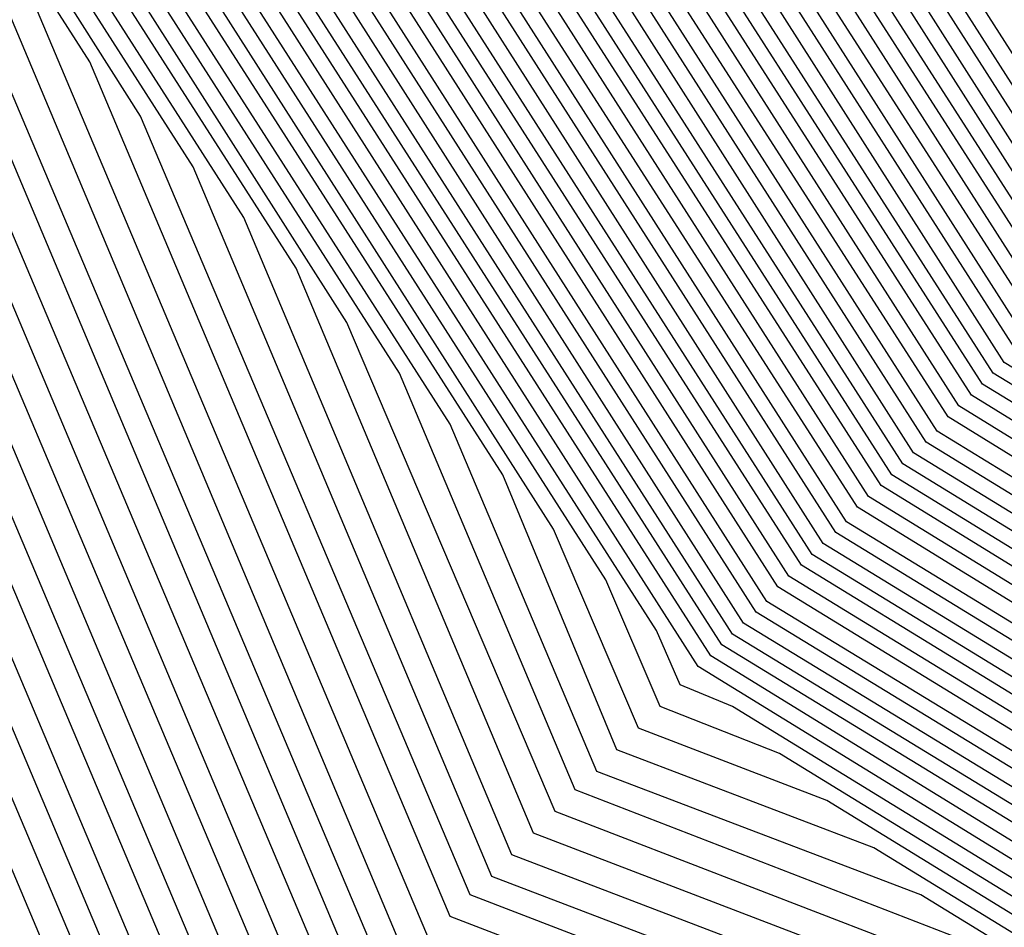
# Model space of a CAD drawing. Units: inches. Extents: x 986963 to 989603, y 7216058 to 7218698.
# Drawn here: x 988639 to 988645, y 7217296 to 7217300 of the extents above; entities that cross this region are included whole.
import ezdxf

# ---------------------------------------------------------------- set-up
doc = ezdxf.new("R2010")
doc.units = ezdxf.units.IN
doc.header["$MEASUREMENT"] = 0
doc.layers.add('Contour_98697216', color=7, linetype='Continuous', true_color=0xda5f38)

msp = doc.modelspace()

# ---------------------------------------------------------------- linework, layer by layer
at = {"layer": 'Contour_98697216'}
for points in [[(988658.0499, 7217286.0411, 3068), (988653.548, 7217287.4083, 3068), (988648.1183, 7217291.8615, 3068), (988648.0499, 7217291.9005, 3068), (988648.0109, 7217291.9201, 3068), (988640.8136, 7217294.674, 3068), (988638.0499, 7217301.2365, 3068), (988637.7374, 7217301.6076, 3068), (988637.6105, 7217301.9201, 3068), (988637.4445, 7217302.5255, 3068), (988634.8859, 7217308.756, 3068), (988634.2804, 7217311.9201, 3068), (988634.7882, 7217315.1818, 3068), (988636.4288, 7217320.299, 3068), (988636.7609, 7217321.9201, 3068), (988637.1027, 7217322.8771, 3068), (988638.0499, 7217324.1466, 3068), (988640.2472, 7217329.713, 3068), (988642.8546, 7217331.9201, 3068), (988645.3839, 7217334.5958, 3068), (988648.0499, 7217335.7872, 3068), (988652.9034, 7217336.7638, 3068), (988653.1183, 7217336.8419, 3068), (988658.0499, 7217337.506, 3068)], [(988658.0499, 7217286.6271, 3062), (988653.9972, 7217287.8576, 3062), (988649.0363, 7217291.9201, 3062), (988648.3429, 7217292.213, 3062), (988648.0499, 7217292.506, 3062), (988646.546, 7217293.424, 3062), (988641.4874, 7217295.3576, 3062), (988639.2218, 7217300.7482, 3062), (988638.4699, 7217301.9201, 3062), (988638.3624, 7217302.2326, 3062), (988638.0499, 7217303.9318, 3062), (988635.7257, 7217309.5958, 3062), (988635.2863, 7217311.9201, 3062), (988635.6476, 7217314.3224, 3062), (988638.0499, 7217321.7833, 3062), (988638.0695, 7217321.9005, 3062), (988638.1085, 7217321.9786, 3062), (988640.9015, 7217329.0685, 3062), (988644.2804, 7217331.9201, 3062), (988646.1163, 7217333.8536, 3062), (988648.0499, 7217334.713, 3062), (988651.5656, 7217335.4357, 3062), (988653.7335, 7217336.2365, 3062), (988658.0499, 7217336.8224, 3062)], [(988658.0499, 7217287.9943, 3048), (988655.0421, 7217288.9122, 3048), (988651.3702, 7217291.9201, 3048), (988649.0363, 7217292.9161, 3048), (988648.0499, 7217293.8732, 3048), (988643.0597, 7217296.9396, 3048), (988639.8761, 7217301.9201, 3048), (988639.4074, 7217303.2872, 3048), (988638.0499, 7217310.6701, 3048), (988637.6886, 7217311.549, 3048), (988637.6202, 7217311.9201, 3048), (988637.6788, 7217312.2911, 3048), (988638.0499, 7217313.463, 3048), (988639.1925, 7217320.7872, 3048), (988639.632, 7217321.9201, 3048), (988641.6144, 7217325.4943, 3048), (988642.4249, 7217327.5451, 3048), (988647.6202, 7217331.9201, 3048), (988647.8253, 7217332.1349, 3048), (988648.0499, 7217332.2326, 3048), (988648.4503, 7217332.3302, 3048), (988655.1788, 7217334.7911, 3048), (988658.0499, 7217335.1818, 3048)], [(988658.0499, 7217288.0919, 3047), (988655.1202, 7217288.9904, 3047), (988651.5363, 7217291.9201, 3047), (988649.0851, 7217292.9552, 3047), (988648.0499, 7217293.9708, 3047), (988643.1281, 7217296.9982, 3047), (988639.9738, 7217301.9201, 3047), (988639.4855, 7217303.3458, 3047), (988638.0499, 7217311.1583, 3047), (988637.8253, 7217311.7052, 3047), (988637.7863, 7217311.9201, 3047), (988637.8156, 7217312.1544, 3047), (988638.0499, 7217312.8771, 3047), (988639.2706, 7217320.7091, 3047), (988639.7492, 7217321.9201, 3047), (988641.8683, 7217325.7286, 3047), (988642.5324, 7217327.4279, 3047), (988647.8546, 7217331.9201, 3047), (988647.9523, 7217332.0177, 3047), (988648.0499, 7217332.0568, 3047), (988648.2355, 7217332.0958, 3047), (988655.2863, 7217334.6935, 3047)], [(988658.0499, 7217288.1896, 3046), (988655.1984, 7217289.0685, 3046), (988651.7023, 7217291.9201, 3046), (988649.1339, 7217293.0138, 3046), (988648.0499, 7217294.088, 3046), (988643.1867, 7217297.0568, 3046), (988640.0714, 7217301.9201, 3046), (988639.5636, 7217303.424, 3046), (988638.0499, 7217311.6271, 3046), (988637.962, 7217311.8419, 3046), (988637.9523, 7217311.9201, 3046), (988637.962, 7217311.9982, 3046), (988638.0499, 7217312.2716, 3046), (988639.3488, 7217320.6115, 3046), (988639.8566, 7217321.9201, 3046), (988642.1124, 7217325.9826, 3046), (988642.6398, 7217327.3302, 3046), (988647.8156, 7217331.6857, 3046), (988648.0499, 7217331.9005, 3046), (988648.1183, 7217331.9201, 3046), (988655.3839, 7217334.5763, 3046)], [(988658.0499, 7217288.2872, 3045), (988655.2667, 7217289.1466, 3045), (988651.8683, 7217291.9201, 3045), (988649.1827, 7217293.0529, 3045), (988648.0499, 7217294.1857, 3045), (988643.2452, 7217297.1154, 3045), (988640.1691, 7217301.9201, 3045), (988639.632, 7217303.5021, 3045), (988638.089, 7217311.881, 3045), (988638.0792, 7217311.9201, 3045), (988638.089, 7217311.9591, 3045), (988639.4269, 7217320.5333, 3045), (988639.9738, 7217321.9201, 3045), (988642.3663, 7217326.2365, 3045), (988642.757, 7217327.213, 3045), (988646.5363, 7217330.3966, 3045), (988648.0499, 7217331.7638, 3045), (988648.1378, 7217331.8419, 3045), (988648.5089, 7217331.9201, 3045), (988655.4913, 7217334.4786, 3045)], [(988655.3449, 7217289.2247, 3044), (988652.0343, 7217291.9201, 3044), (988649.2316, 7217293.1115, 3044), (988648.0499, 7217294.2833, 3044), (988643.3038, 7217297.174, 3044), (988640.2765, 7217301.9201, 3044), (988639.7101, 7217303.5802, 3044), (988638.2062, 7217311.7638, 3044), (988638.1574, 7217311.9201, 3044), (988638.2062, 7217312.0763, 3044), (988639.5148, 7217320.4552, 3044), (988640.0812, 7217321.9201, 3044), (988642.6202, 7217326.4904, 3044), (988642.8644, 7217327.1154, 3044), (988645.257, 7217329.1271, 3044), (988648.0499, 7217331.6271, 3044), (988648.2062, 7217331.7638, 3044), (988648.8898, 7217331.9201, 3044), (988655.589, 7217334.381, 3044)], [(988655.423, 7217289.2833, 3043), (988652.2003, 7217291.9201, 3043), (988649.2804, 7217293.1505, 3043), (988648.0499, 7217294.381, 3043), (988643.3722, 7217297.2326, 3043), (988640.3742, 7217301.9201, 3043), (988639.7784, 7217303.6583, 3043), (988638.3136, 7217311.6661, 3043), (988638.2355, 7217311.9201, 3043), (988638.3136, 7217312.174, 3043), (988639.5929, 7217320.3771, 3043), (988640.1984, 7217321.9201, 3043), (988642.8644, 7217326.7443, 3043), (988642.9718, 7217326.9982, 3043), (988643.9777, 7217327.838, 3043), (988648.0499, 7217331.4904, 3043), (988648.2745, 7217331.6857, 3043), (988649.2706, 7217331.9201, 3043), (988655.6964, 7217334.2833, 3043)], [(988655.4913, 7217289.3615, 3042), (988652.3663, 7217291.9201, 3042), (988649.339, 7217293.2091, 3042), (988648.0499, 7217294.4786, 3042), (988643.4308, 7217297.2911, 3042), (988640.4718, 7217301.9201, 3042), (988639.8566, 7217303.7365, 3042), (988638.421, 7217311.549, 3042), (988638.3234, 7217311.9201, 3042), (988638.421, 7217312.2911, 3042), (988639.671, 7217320.299, 3042), (988640.3058, 7217321.9201, 3042), (988643.0695, 7217326.9005, 3042), (988648.0499, 7217331.3536, 3042), (988648.3527, 7217331.6271, 3042), (988649.6613, 7217331.9201, 3042), (988655.7941, 7217334.1661, 3042)], [(988655.5695, 7217289.4396, 3041), (988652.5421, 7217291.9201, 3041), (988649.3878, 7217293.2482, 3041), (988648.0499, 7217294.5763, 3041), (988643.4894, 7217297.3693, 3041), (988640.5792, 7217301.9201, 3041), (988639.9347, 7217303.7951, 3041), (988638.5284, 7217311.4513, 3041), (988638.4015, 7217311.9201, 3041), (988638.5284, 7217312.4083, 3041), (988639.7492, 7217320.2208, 3041), (988640.4132, 7217321.9201, 3041), (988643.1378, 7217326.8224, 3041), (988648.0499, 7217331.2169, 3041), (988648.421, 7217331.549, 3041), (988650.0421, 7217331.9201, 3041), (988655.9015, 7217334.0685, 3041)], [(988655.6476, 7217289.5177, 3040), (988652.7081, 7217291.9201, 3040), (988649.4367, 7217293.3068, 3040), (988648.0499, 7217294.674, 3040), (988643.548, 7217297.4279, 3040), (988640.6769, 7217301.9201, 3040), (988640.0031, 7217303.8732, 3040), (988638.6359, 7217311.3341, 3040), (988638.4796, 7217311.9201, 3040), (988638.6456, 7217312.506, 3040), (988639.8273, 7217320.1427, 3040), (988640.5304, 7217321.9201, 3040), (988643.2159, 7217326.7638, 3040), (988648.0499, 7217331.0802, 3040), (988648.4992, 7217331.4708, 3040), (988650.423, 7217331.9201, 3040), (988656.0089, 7217333.9708, 3040)], [(988655.7159, 7217289.5958, 3039), (988652.8742, 7217291.9201, 3039), (988649.4855, 7217293.3458, 3039), (988648.0499, 7217294.7716, 3039), (988643.6163, 7217297.4865, 3039), (988640.7745, 7217301.9201, 3039), (988640.0812, 7217303.9513, 3039), (988638.7433, 7217311.2169, 3039), (988638.5577, 7217311.9201, 3039), (988638.7531, 7217312.6232, 3039), (988639.9152, 7217320.0646, 3039), (988640.6378, 7217321.9201, 3039), (988643.2843, 7217326.6857, 3039), (988648.0499, 7217330.9435, 3039), (988648.5675, 7217331.4122, 3039), (988650.8136, 7217331.9201, 3039), (988656.1066, 7217333.8536, 3039)], [(988655.7941, 7217289.674, 3038), (988653.0402, 7217291.9201, 3038), (988649.5343, 7217293.4044, 3038), (988648.0499, 7217294.8693, 3038), (988643.6749, 7217297.5451, 3038), (988640.8722, 7217301.9201, 3038), (988640.1593, 7217304.0294, 3038), (988638.8507, 7217311.1193, 3038), (988638.6359, 7217311.9201, 3038), (988638.8605, 7217312.7404, 3038), (988639.9933, 7217319.9865, 3038), (988640.755, 7217321.9201, 3038), (988643.3527, 7217326.6076, 3038), (988648.0499, 7217330.8068, 3038), (988648.6359, 7217331.3341, 3038), (988651.1945, 7217331.9201, 3038), (988656.214, 7217333.756, 3038)], [(988655.8722, 7217289.7326, 3037), (988653.2062, 7217291.9201, 3037), (988649.5831, 7217293.4435, 3037), (988648.0499, 7217294.9669, 3037), (988643.7335, 7217297.6036, 3037), (988640.9796, 7217301.9201, 3037), (988640.2277, 7217304.1076, 3037), (988638.9581, 7217311.0021, 3037), (988638.714, 7217311.9201, 3037), (988638.9679, 7217312.838, 3037), (988640.0714, 7217319.8888, 3037), (988640.8624, 7217321.9201, 3037), (988643.4308, 7217326.549, 3037), (988648.0499, 7217330.6701, 3037), (988648.714, 7217331.256, 3037), (988651.5753, 7217331.9201, 3037), (988656.3117, 7217333.6583, 3037)], [(988655.9503, 7217289.8107, 3036), (988653.3722, 7217291.9201, 3036), (988649.632, 7217293.5021, 3036), (988648.0499, 7217295.0646, 3036), (988643.8019, 7217297.6622, 3036), (988641.0773, 7217301.9201, 3036), (988640.3058, 7217304.1857, 3036), (988639.0656, 7217310.9044, 3036), (988638.7921, 7217311.9201, 3036), (988639.0851, 7217312.9552, 3036), (988640.1495, 7217319.8107, 3036), (988640.9699, 7217321.9201, 3036), (988643.4992, 7217326.4708, 3036), (988648.0499, 7217330.5333, 3036), (988648.7824, 7217331.1779, 3036), (988651.9659, 7217331.9201, 3036), (988656.4191, 7217333.5607, 3036)], [(988656.0187, 7217289.8888, 3035), (988653.5382, 7217291.9201, 3035), (988649.6808, 7217293.5607, 3035), (988648.0499, 7217295.1622, 3035), (988643.8605, 7217297.7208, 3035), (988641.1749, 7217301.9201, 3035), (988640.3839, 7217304.2443, 3035), (988639.173, 7217310.7872, 3035), (988638.8702, 7217311.9201, 3035), (988639.1925, 7217313.0529, 3035), (988640.2277, 7217319.7326, 3035), (988641.087, 7217321.9201, 3035), (988643.5675, 7217326.3927, 3035), (988648.0499, 7217330.3966, 3035), (988648.8507, 7217331.1193, 3035), (988652.3468, 7217331.9201, 3035), (988656.5167, 7217333.4435, 3035)], [(988656.0968, 7217289.9669, 3034), (988653.7042, 7217291.9201, 3034), (988649.7296, 7217293.5997, 3034), (988648.0499, 7217295.2599, 3034), (988643.9191, 7217297.799, 3034), (988641.2726, 7217301.9201, 3034), (988640.4523, 7217304.3224, 3034), (988639.2902, 7217310.6896, 3034), (988638.9484, 7217311.9201, 3034), (988639.2999, 7217313.1701, 3034), (988640.3156, 7217319.6544, 3034), (988641.1945, 7217321.9201, 3034), (988643.6456, 7217326.3341, 3034), (988648.0499, 7217330.2599, 3034), (988648.9288, 7217331.0411, 3034), (988652.7277, 7217331.9201, 3034), (988656.6242, 7217333.3458, 3034)], [(988656.1749, 7217290.0451, 3033), (988653.8702, 7217291.9201, 3033), (988649.7784, 7217293.6583, 3033), (988648.0499, 7217295.3576, 3033), (988643.9777, 7217297.8576, 3033), (988641.38, 7217301.9201, 3033), (988640.5304, 7217304.4005, 3033), (988639.3976, 7217310.5724, 3033), (988639.0363, 7217311.9201, 3033), (988639.4074, 7217313.2872, 3033), (988640.3937, 7217319.5763, 3033), (988641.3117, 7217321.9201, 3033), (988643.714, 7217326.256, 3033), (988648.0499, 7217330.1232, 3033), (988648.9972, 7217330.963, 3033), (988653.1183, 7217331.9201, 3033), (988656.7218, 7217333.2482, 3033)], [(988656.2433, 7217290.1232, 3032), (988654.0363, 7217291.9201, 3032), (988649.8273, 7217293.6974, 3032), (988648.0499, 7217295.4552, 3032), (988644.046, 7217297.9161, 3032), (988641.4777, 7217301.9201, 3032), (988640.6085, 7217304.4786, 3032), (988639.505, 7217310.4747, 3032), (988639.1144, 7217311.9201, 3032), (988639.5245, 7217313.3849, 3032), (988640.4718, 7217319.4982, 3032), (988641.4191, 7217321.9201, 3032), (988643.7824, 7217326.1779, 3032), (988648.0499, 7217329.9865, 3032), (988649.0753, 7217330.9044, 3032), (988653.4992, 7217331.9201, 3032), (988656.8292, 7217333.1505, 3032)], [(988656.3214, 7217290.1818, 3031), (988654.2023, 7217291.9201, 3031), (988649.8761, 7217293.756, 3031), (988648.0499, 7217295.5529, 3031), (988644.1046, 7217297.9747, 3031), (988641.5753, 7217301.9201, 3031), (988640.6769, 7217304.5568, 3031), (988639.6124, 7217310.3576, 3031), (988639.1925, 7217311.9201, 3031), (988639.632, 7217313.5021, 3031), (988640.5499, 7217319.4201, 3031), (988641.5363, 7217321.9201, 3031), (988643.8605, 7217326.1193, 3031), (988648.0499, 7217329.8497, 3031), (988649.1437, 7217330.8263, 3031), (988653.88, 7217331.9201, 3031), (988656.9367, 7217333.0333, 3031)], [(988656.3995, 7217290.2599, 3030), (988654.3683, 7217291.9201, 3030), (988649.9249, 7217293.7951, 3030), (988648.0499, 7217295.6505, 3030), (988644.1632, 7217298.0333, 3030), (988641.673, 7217301.9201, 3030), (988640.755, 7217304.6154, 3030), (988639.7199, 7217310.2599, 3030), (988639.2706, 7217311.9201, 3030), (988639.7394, 7217313.5997, 3030), (988640.6281, 7217319.3419, 3030), (988641.6437, 7217321.9201, 3030), (988643.9288, 7217326.0411, 3030), (988648.0499, 7217329.7326, 3030), (988649.212, 7217330.7482, 3030), (988654.2706, 7217331.9201, 3030), (988657.0343, 7217332.9357, 3030)], [(988656.4679, 7217290.338, 3029), (988654.5343, 7217291.9201, 3029), (988649.9835, 7217293.8536, 3029), (988648.0499, 7217295.7482, 3029), (988644.2218, 7217298.0919, 3029), (988641.7804, 7217301.9201, 3029), (988640.8331, 7217304.6935, 3029), (988639.8273, 7217310.1427, 3029), (988639.3488, 7217311.9201, 3029), (988639.8468, 7217313.7169, 3029), (988640.7159, 7217319.2638, 3029), (988641.7511, 7217321.9201, 3029), (988643.9972, 7217325.963, 3029), (988648.0499, 7217329.5958, 3029), (988649.2902, 7217330.6896, 3029), (988654.6515, 7217331.9201, 3029), (988657.1417, 7217332.838, 3029)], [(988656.546, 7217290.4161, 3028), (988654.7101, 7217291.9201, 3028), (988650.0324, 7217293.8927, 3028), (988648.0499, 7217295.8458, 3028), (988644.2902, 7217298.1505, 3028), (988641.8781, 7217301.9201, 3028), (988640.9015, 7217304.7716, 3028), (988639.9347, 7217310.0255, 3028), (988639.4269, 7217311.9201, 3028), (988639.9542, 7217313.8341, 3028), (988640.7941, 7217319.1857, 3028), (988641.8683, 7217321.9201, 3028), (988644.0753, 7217325.9044, 3028), (988648.0499, 7217329.4591, 3028), (988649.3585, 7217330.6115, 3028), (988655.0324, 7217331.9201, 3028), (988657.2394, 7217332.7208, 3028)], [(988658.0499, 7217286.1388, 3067), (988653.6163, 7217287.4865, 3067), (988648.2062, 7217291.9201, 3067), (988648.0988, 7217291.9591, 3067), (988648.0499, 7217292.0177, 3067), (988647.8156, 7217292.1544, 3067), (988640.9308, 7217294.7911, 3067), (988638.0499, 7217301.6076, 3067), (988637.9132, 7217301.7833, 3067), (988637.8546, 7217301.9201, 3067), (988637.7765, 7217302.1935, 3067), (988635.0226, 7217308.8927, 3067), (988634.4464, 7217311.9201, 3067), (988634.9249, 7217315.0451, 3067), (988636.712, 7217320.5724, 3067), (988636.9855, 7217321.9201, 3067), (988637.2589, 7217322.7013, 3067), (988638.0499, 7217323.756, 3067), (988640.3546, 7217329.6154, 3067), (988643.089, 7217331.9201, 3067)], [(988658.0499, 7217286.2365, 3066), (988653.6945, 7217287.5646, 3066), (988648.3722, 7217291.9201, 3066), (988648.1476, 7217292.0177, 3066), (988648.0499, 7217292.1154, 3066), (988647.5617, 7217292.4083, 3066), (988641.0382, 7217294.9083, 3066), (988638.1085, 7217301.8615, 3066), (988638.0695, 7217301.9201, 3066), (988638.0695, 7217301.9396, 3066), (988638.0499, 7217302.0177, 3066), (988635.1691, 7217309.0294, 3066), (988634.6124, 7217311.9201, 3066), (988635.0714, 7217314.8888, 3066), (988636.9855, 7217320.8654, 3066), (988637.2101, 7217321.9201, 3066), (988637.4249, 7217322.5451, 3066), (988638.0499, 7217323.3654, 3066), (988640.462, 7217329.4982, 3066), (988643.3331, 7217331.9201, 3066)], [(988658.0499, 7217286.3341, 3065), (988653.7726, 7217287.6427, 3065), (988648.5382, 7217291.9201, 3065), (988648.1964, 7217292.0568, 3065), (988648.0499, 7217292.213, 3065), (988647.3077, 7217292.6622, 3065), (988641.1554, 7217295.0255, 3065), (988638.382, 7217301.588, 3065), (988638.1671, 7217301.9201, 3065), (988638.1378, 7217302.0177, 3065), (988638.0499, 7217302.4865, 3065), (988635.3058, 7217309.1661, 3065), (988634.7784, 7217311.9201, 3065), (988635.2179, 7217314.7521, 3065), (988637.2687, 7217321.1388, 3065), (988637.4347, 7217321.9201, 3065), (988637.5909, 7217322.3693, 3065), (988638.0499, 7217322.9943, 3065), (988640.5792, 7217329.4005, 3065), (988643.5675, 7217331.9201, 3065)], [(988658.0499, 7217286.4318, 3064), (988653.8409, 7217287.7208, 3064), (988648.7042, 7217291.9201, 3064), (988648.2452, 7217292.1154, 3064), (988648.0499, 7217292.3107, 3064), (988647.0538, 7217292.9161, 3064), (988641.2628, 7217295.1427, 3064), (988638.6652, 7217301.3146, 3064), (988638.2745, 7217301.9201, 3064), (988638.2159, 7217302.0763, 3064), (988638.0499, 7217302.9747, 3064), (988635.4425, 7217309.3224, 3064), (988634.9542, 7217311.9201, 3064), (988635.3644, 7217314.6154, 3064), (988637.5519, 7217321.4318, 3064), (988637.6593, 7217321.9201, 3064), (988637.757, 7217322.213, 3064), (988638.0499, 7217322.6036, 3064), (988640.6867, 7217329.2833, 3064), (988643.8019, 7217331.9201, 3064)], [(988658.0499, 7217286.5294, 3063), (988653.9191, 7217287.799, 3063), (988648.8702, 7217291.9201, 3063), (988648.2941, 7217292.1544, 3063), (988648.0499, 7217292.4083, 3063), (988646.7999, 7217293.1701, 3063), (988641.38, 7217295.2404, 3063), (988638.9386, 7217301.0216, 3063), (988638.3722, 7217301.9201, 3063), (988638.2843, 7217302.1544, 3063), (988638.0499, 7217303.463, 3063), (988635.589, 7217309.4591, 3063), (988635.1202, 7217311.9201, 3063), (988635.5109, 7217314.4591, 3063), (988637.8351, 7217321.7052, 3063), (988637.8742, 7217321.9201, 3063), (988637.923, 7217322.0372, 3063), (988638.0499, 7217322.213, 3063), (988640.7941, 7217329.1857, 3063), (988644.046, 7217331.9201, 3063)], [(988658.0499, 7217286.7247, 3061), (988654.0656, 7217287.9357, 3061), (988649.2023, 7217291.9201, 3061), (988648.3917, 7217292.2716, 3061), (988648.0499, 7217292.6036, 3061), (988646.2921, 7217293.6779, 3061), (988641.6046, 7217295.4747, 3061), (988639.4952, 7217300.4747, 3061), (988638.5675, 7217301.9201, 3061), (988638.4406, 7217302.3107, 3061), (988638.0499, 7217304.4201, 3061), (988635.8624, 7217309.7326, 3061), (988635.4523, 7217311.9201, 3061), (988635.7941, 7217314.1661, 3061), (988638.0499, 7217321.1974, 3061), (988638.1476, 7217321.8224, 3061), (988638.1867, 7217321.9201, 3061), (988638.3624, 7217322.2326, 3061), (988641.0089, 7217328.9513, 3061), (988644.5245, 7217331.9201, 3061)], [(988658.0499, 7217286.8224, 3060), (988654.1437, 7217288.0138, 3060), (988649.3683, 7217291.9201, 3060), (988648.4406, 7217292.3107, 3060), (988648.0499, 7217292.7013, 3060), (988646.0382, 7217293.9318, 3060), (988641.7218, 7217295.5919, 3060), (988639.7784, 7217300.2013, 3060), (988638.6749, 7217301.9201, 3060), (988638.5089, 7217302.3888, 3060), (988638.0499, 7217304.9083, 3060), (988636.0089, 7217309.8693, 3060), (988635.6183, 7217311.9201, 3060), (988635.9406, 7217314.0294, 3060), (988638.0499, 7217320.5919, 3060), (988638.2257, 7217321.7443, 3060), (988638.2941, 7217321.9201, 3060), (988638.6066, 7217322.4865, 3060), (988641.1163, 7217328.8536, 3060), (988644.7589, 7217331.9201, 3060)], [(988658.0499, 7217286.9201, 3059), (988654.2218, 7217288.0919, 3059), (988649.5343, 7217291.9201, 3059), (988648.4894, 7217292.3693, 3059), (988648.0499, 7217292.799, 3059), (988645.7843, 7217294.1857, 3059), (988641.8292, 7217295.7091, 3059), (988640.0519, 7217299.9083, 3059), (988638.7726, 7217301.9201, 3059), (988638.587, 7217302.4669, 3059), (988638.0499, 7217305.3771, 3059), (988636.1456, 7217310.006, 3059), (988635.7843, 7217311.9201, 3059), (988636.087, 7217313.8927, 3059), (988638.0499, 7217320.006, 3059), (988638.3136, 7217321.6661, 3059), (988638.4113, 7217321.9201, 3059), (988638.8605, 7217322.7208, 3059), (988641.2238, 7217328.7365, 3059), (988644.9933, 7217331.9201, 3059)], [(988658.0499, 7217287.0177, 3058), (988654.2999, 7217288.1701, 3058), (988649.7003, 7217291.9201, 3058), (988648.5382, 7217292.4083, 3058), (988648.0499, 7217292.8966, 3058), (988645.5304, 7217294.4396, 3058), (988641.9464, 7217295.8068, 3058), (988640.3351, 7217299.6349, 3058), (988638.8702, 7217301.9201, 3058), (988638.6652, 7217302.5255, 3058), (988638.0499, 7217305.8654, 3058), (988636.2824, 7217310.1622, 3058), (988635.9503, 7217311.9201, 3058), (988636.2335, 7217313.7365, 3058), (988638.0499, 7217319.4005, 3058), (988638.3917, 7217321.588, 3058), (988638.5187, 7217321.9201, 3058), (988639.1144, 7217322.9747, 3058), (988641.3409, 7217328.6388, 3058), (988645.2374, 7217331.9201, 3058)], [(988658.0499, 7217287.1154, 3057), (988654.3683, 7217288.2482, 3057), (988649.8663, 7217291.9201, 3057), (988648.587, 7217292.4669, 3057), (988648.0499, 7217292.9943, 3057), (988645.2765, 7217294.6935, 3057), (988642.0538, 7217295.924, 3057), (988640.6085, 7217299.3615, 3057), (988638.9679, 7217301.9201, 3057), (988638.7335, 7217302.6036, 3057), (988638.0499, 7217306.3341, 3057), (988636.4288, 7217310.299, 3057), (988636.1163, 7217311.9201, 3057), (988636.3702, 7217313.5997, 3057), (988638.0499, 7217318.8146, 3057), (988638.4699, 7217321.5099, 3057), (988638.6359, 7217321.9201, 3057), (988639.3585, 7217323.2286, 3057), (988641.4484, 7217328.5216, 3057), (988645.4718, 7217331.9201, 3057)], [(988658.0499, 7217287.213, 3056), (988654.4464, 7217288.3068, 3056), (988650.0324, 7217291.9201, 3056), (988648.6359, 7217292.506, 3056), (988648.0499, 7217293.0919, 3056), (988645.0226, 7217294.9474, 3056), (988642.171, 7217296.0411, 3056), (988640.8917, 7217299.088, 3056), (988639.0753, 7217301.9201, 3056), (988638.8117, 7217302.6818, 3056), (988638.0499, 7217306.8224, 3056), (988636.5656, 7217310.4357, 3056), (988636.2824, 7217311.9201, 3056), (988636.5167, 7217313.4435, 3056), (988638.0499, 7217318.2091, 3056), (988638.548, 7217321.4122, 3056), (988638.7433, 7217321.9201, 3056), (988639.6124, 7217323.4826, 3056), (988641.5558, 7217328.424, 3056), (988645.7159, 7217331.9201, 3056)], [(988658.0499, 7217287.3107, 3055), (988654.5245, 7217288.3849, 3055), (988650.2081, 7217291.9201, 3055), (988648.6945, 7217292.5646, 3055), (988648.0499, 7217293.1896, 3055), (988644.7687, 7217295.2013, 3055), (988642.2882, 7217296.1583, 3055), (988641.1652, 7217298.7951, 3055), (988639.173, 7217301.9201, 3055), (988638.8898, 7217302.7599, 3055), (988638.0499, 7217307.3107, 3055), (988636.7023, 7217310.5724, 3055), (988636.4484, 7217311.9201, 3055), (988636.6632, 7217313.3068, 3055), (988638.0499, 7217317.6232, 3055), (988638.6261, 7217321.3341, 3055), (988638.8605, 7217321.9201, 3055), (988639.8663, 7217323.7365, 3055), (988641.6632, 7217328.3068, 3055), (988645.9503, 7217331.9201, 3055)], [(988658.0499, 7217287.4083, 3054), (988654.5929, 7217288.463, 3054), (988650.3742, 7217291.9201, 3054), (988648.7433, 7217292.6036, 3054), (988648.0499, 7217293.2872, 3054), (988644.5148, 7217295.4552, 3054), (988642.3956, 7217296.2755, 3054), (988641.4484, 7217298.5216, 3054), (988639.2706, 7217301.9201, 3054), (988638.9581, 7217302.838, 3054), (988638.0499, 7217307.7794, 3054), (988636.8488, 7217310.7091, 3054), (988636.6144, 7217311.9201, 3054), (988636.8097, 7217313.1701, 3054), (988638.0499, 7217317.0372, 3054), (988638.714, 7217321.256, 3054), (988638.9679, 7217321.9201, 3054), (988640.1105, 7217323.9904, 3054), (988641.7706, 7217328.1896, 3054), (988646.1847, 7217331.9201, 3054)], [(988658.0499, 7217287.506, 3053), (988654.671, 7217288.5411, 3053), (988650.5402, 7217291.9201, 3053), (988648.7921, 7217292.6622, 3053), (988648.0499, 7217293.3849, 3053), (988644.2609, 7217295.7091, 3053), (988642.5128, 7217296.3732, 3053), (988641.7218, 7217298.2482, 3053), (988639.3683, 7217301.9201, 3053), (988639.0363, 7217302.8966, 3053), (988638.0499, 7217308.2677, 3053), (988636.9855, 7217310.8458, 3053), (988636.7804, 7217311.9201, 3053), (988636.9562, 7217313.0138, 3053), (988638.0499, 7217316.4318, 3053), (988638.7921, 7217321.1779, 3053), (988639.0753, 7217321.9201, 3053), (988640.3644, 7217324.2247, 3053), (988641.8781, 7217328.0919, 3053), (988646.4288, 7217331.9201, 3053)], [(988658.0499, 7217287.6036, 3052), (988654.7492, 7217288.6193, 3052), (988650.7062, 7217291.9201, 3052), (988648.8409, 7217292.7013, 3052), (988648.0499, 7217293.4826, 3052), (988644.007, 7217295.963, 3052), (988642.6202, 7217296.4904, 3052), (988642.005, 7217297.9747, 3052), (988639.4757, 7217301.9201, 3052), (988639.1144, 7217302.9747, 3052), (988638.0499, 7217308.7365, 3052), (988637.1222, 7217311.0021, 3052), (988636.9464, 7217311.9201, 3052), (988637.0929, 7217312.8771, 3052), (988638.0499, 7217315.8458, 3052), (988638.8702, 7217321.0997, 3052), (988639.1925, 7217321.9201, 3052), (988640.6183, 7217324.4786, 3052), (988641.9952, 7217327.9747, 3052), (988646.6632, 7217331.9201, 3052)], [(988658.0499, 7217287.7013, 3051), (988654.8175, 7217288.6974, 3051), (988650.8722, 7217291.9201, 3051), (988648.8898, 7217292.7599, 3051), (988648.0499, 7217293.5802, 3051), (988643.7531, 7217296.2169, 3051), (988642.7374, 7217296.6076, 3051), (988642.2784, 7217297.6818, 3051), (988639.5734, 7217301.9201, 3051), (988639.1827, 7217303.0529, 3051), (988638.0499, 7217309.2247, 3051), (988637.2687, 7217311.1388, 3051), (988637.1124, 7217311.9201, 3051), (988637.2394, 7217312.7208, 3051), (988638.0499, 7217315.2404, 3051), (988638.9484, 7217321.0216, 3051), (988639.2999, 7217321.9201, 3051), (988640.8624, 7217324.7326, 3051), (988642.1027, 7217327.8771, 3051), (988646.9074, 7217331.9201, 3051)], [(988658.0499, 7217287.799, 3050), (988654.8956, 7217288.756, 3050), (988651.0382, 7217291.9201, 3050), (988648.9386, 7217292.799, 3050), (988648.0499, 7217293.6779, 3050), (988643.4992, 7217296.4708, 3050), (988642.8546, 7217296.7247, 3050), (988642.5617, 7217297.4083, 3050), (988639.671, 7217301.9201, 3050), (988639.2609, 7217303.131, 3050), (988638.0499, 7217309.713, 3050), (988637.4054, 7217311.2755, 3050), (988637.2784, 7217311.9201, 3050), (988637.3859, 7217312.5841, 3050), (988638.0499, 7217314.6544, 3050), (988639.0265, 7217320.9435, 3050), (988639.4171, 7217321.9201, 3050), (988641.1163, 7217324.9865, 3050), (988642.2101, 7217327.7599, 3050), (988647.1417, 7217331.9201, 3050)], [(988658.0499, 7217287.8966, 3049), (988654.9738, 7217288.8341, 3049), (988651.2042, 7217291.9201, 3049), (988648.9874, 7217292.8576, 3049), (988648.0499, 7217293.7755, 3049), (988643.2452, 7217296.7247, 3049), (988642.962, 7217296.8419, 3049), (988642.8351, 7217297.1349, 3049), (988639.7687, 7217301.9201, 3049), (988639.339, 7217303.2091, 3049), (988638.0499, 7217310.1818, 3049), (988637.5421, 7217311.4122, 3049), (988637.4542, 7217311.9201, 3049), (988637.5324, 7217312.4474, 3049), (988638.0499, 7217314.0685, 3049), (988639.1144, 7217320.8654, 3049), (988639.5245, 7217321.9201, 3049), (988641.3702, 7217325.2404, 3049), (988642.3175, 7217327.6427, 3049), (988647.3761, 7217331.9201, 3049)], [(988656.6242, 7217290.4943, 3027), (988654.8761, 7217291.9201, 3027), (988650.0812, 7217293.9513, 3027), (988648.0499, 7217295.9435, 3027), (988644.3488, 7217298.2091, 3027), (988641.9757, 7217301.9201, 3027), (988640.9796, 7217304.8497, 3027), (988640.0421, 7217309.9279, 3027), (988639.505, 7217311.9201, 3027), (988640.0714, 7217313.9318, 3027), (988640.8722, 7217319.088, 3027), (988641.9757, 7217321.9201, 3027), (988644.1437, 7217325.8263, 3027), (988648.0499, 7217329.3224, 3027), (988649.4269, 7217330.5333, 3027), (988655.423, 7217331.9201, 3027)], [(988656.6925, 7217290.5724, 3026), (988655.0421, 7217291.9201, 3026), (988650.13, 7217293.9904, 3026), (988648.0499, 7217296.0411, 3026), (988644.4074, 7217298.2872, 3026), (988642.0734, 7217301.9201, 3026), (988641.0577, 7217304.9279, 3026), (988640.1495, 7217309.8107, 3026), (988639.5831, 7217311.9201, 3026), (988640.1788, 7217314.049, 3026), (988640.9503, 7217319.0099, 3026), (988642.0929, 7217321.9201, 3026), (988644.212, 7217325.7482, 3026), (988648.0499, 7217329.1857, 3026), (988649.505, 7217330.4747, 3026), (988655.8038, 7217331.9201, 3026)], [(988656.7706, 7217290.6505, 3025), (988655.2081, 7217291.9201, 3025), (988650.1788, 7217294.049, 3025), (988648.0499, 7217296.1388, 3025), (988644.4659, 7217298.3458, 3025), (988642.1808, 7217301.9201, 3025), (988641.1261, 7217305.006, 3025), (988640.257, 7217309.713, 3025), (988639.6613, 7217311.9201, 3025), (988640.2863, 7217314.1661, 3025), (988641.0284, 7217318.9318, 3025), (988642.2003, 7217321.9201, 3025), (988644.2902, 7217325.6896, 3025), (988648.0499, 7217329.049, 3025), (988649.5734, 7217330.3966, 3025), (988656.1847, 7217331.9201, 3025)], [(988655.3742, 7217291.9201, 3024), (988650.2277, 7217294.088, 3024), (988648.0499, 7217296.2365, 3024), (988644.5343, 7217298.4044, 3024), (988642.2784, 7217301.9201, 3024), (988641.2042, 7217305.0646, 3024), (988640.3742, 7217309.5958, 3024), (988639.7492, 7217311.9201, 3024), (988640.3937, 7217314.2638, 3024), (988641.1163, 7217318.8536, 3024), (988642.3077, 7217321.9201, 3024), (988644.3585, 7217325.6115, 3024), (988648.0499, 7217328.9122, 3024), (988649.6515, 7217330.3185, 3024), (988656.5753, 7217331.9201, 3024)], [(988655.5402, 7217291.9201, 3023), (988650.2765, 7217294.1466, 3023), (988648.0499, 7217296.3536, 3023), (988644.5929, 7217298.463, 3023), (988642.3761, 7217301.9201, 3023), (988641.2824, 7217305.1427, 3023), (988640.4816, 7217309.4982, 3023), (988639.8273, 7217311.9201, 3023), (988640.5109, 7217314.381, 3023), (988641.1945, 7217318.7755, 3023), (988642.4249, 7217321.9201, 3023), (988644.4367, 7217325.5333, 3023), (988648.0499, 7217328.7755, 3023), (988649.7199, 7217330.2599, 3023), (988656.9562, 7217331.9201, 3023)], [(988655.7062, 7217291.9201, 3022), (988650.3253, 7217294.2052, 3022), (988648.0499, 7217296.4513, 3022), (988644.6515, 7217298.5216, 3022), (988642.4738, 7217301.9201, 3022), (988641.3507, 7217305.2208, 3022), (988640.589, 7217309.381, 3022), (988639.9054, 7217311.9201, 3022), (988640.6183, 7217314.4786, 3022), (988641.2726, 7217318.6974, 3022), (988642.5324, 7217321.9201, 3022), (988644.505, 7217325.4747, 3022), (988648.0499, 7217328.6388, 3022), (988649.7882, 7217330.1818, 3022), (988657.337, 7217331.9201, 3022)], [(988655.8722, 7217291.9201, 3021), (988650.3742, 7217294.2443, 3021), (988648.0499, 7217296.549, 3021), (988644.7101, 7217298.5802, 3021), (988642.5812, 7217301.9201, 3021), (988641.4288, 7217305.299, 3021), (988640.6964, 7217309.2833, 3021), (988639.9835, 7217311.9201, 3021), (988640.7257, 7217314.5958, 3021), (988641.3507, 7217318.6193, 3021), (988642.6495, 7217321.9201, 3021), (988644.5734, 7217325.3966, 3021), (988648.0499, 7217328.5021, 3021), (988649.8663, 7217330.1036, 3021), (988657.7277, 7217331.9201, 3021)], [(988656.0382, 7217291.9201, 3020), (988650.423, 7217294.3029, 3020), (988648.0499, 7217296.6466, 3020), (988644.7784, 7217298.6388, 3020), (988642.6788, 7217301.9201, 3020), (988641.4972, 7217305.3771, 3020), (988640.8038, 7217309.1661, 3020), (988640.0617, 7217311.9201, 3020), (988640.8331, 7217314.713, 3020), (988641.4288, 7217318.5411, 3020), (988642.757, 7217321.9201, 3020), (988644.6515, 7217325.3185, 3020), (988648.0499, 7217328.3654, 3020), (988649.9347, 7217330.0255, 3020), (988658.0304, 7217331.9005, 3020)], [(988656.2042, 7217291.9201, 3019), (988650.4718, 7217294.3419, 3019), (988648.0499, 7217296.7443, 3019), (988644.837, 7217298.6974, 3019), (988642.7765, 7217301.9201, 3019), (988641.5753, 7217305.4552, 3019), (988640.9113, 7217309.049, 3019), (988640.1398, 7217311.9201, 3019), (988640.9503, 7217314.8107, 3019), (988641.5167, 7217318.463, 3019), (988642.8644, 7217321.9201, 3019), (988644.7199, 7217325.2599, 3019), (988648.0499, 7217328.2286, 3019), (988650.0031, 7217329.9669, 3019), (988657.9132, 7217331.7833, 3019)], [(988656.3702, 7217291.9201, 3018), (988650.5206, 7217294.4005, 3018), (988648.0499, 7217296.8419, 3018), (988644.8956, 7217298.7755, 3018), (988642.8742, 7217301.9201, 3018), (988641.6534, 7217305.5138, 3018), (988641.0187, 7217308.9513, 3018), (988640.2179, 7217311.9201, 3018), (988641.0577, 7217314.9279, 3018), (988641.5949, 7217318.3849, 3018), (988642.9816, 7217321.9201, 3018), (988644.7882, 7217325.1818, 3018), (988648.0499, 7217328.0919, 3018), (988650.0812, 7217329.8888, 3018), (988657.8058, 7217331.6661, 3018)], [(988656.5363, 7217291.9201, 3017), (988650.5695, 7217294.4396, 3017), (988648.0499, 7217296.9396, 3017), (988644.9542, 7217298.8341, 3017), (988642.9816, 7217301.9201, 3017), (988641.7218, 7217305.5919, 3017), (988641.1261, 7217308.8341, 3017), (988640.296, 7217311.9201, 3017), (988641.1652, 7217315.0451, 3017), (988641.673, 7217318.2872, 3017), (988643.089, 7217321.9201, 3017), (988644.8663, 7217325.1036, 3017), (988648.0499, 7217327.9552, 3017), (988650.1495, 7217329.8107, 3017), (988657.6886, 7217331.549, 3017)], [(988656.7023, 7217291.9201, 3016), (988650.6281, 7217294.4982, 3016), (988648.0499, 7217297.0372, 3016), (988645.0226, 7217298.8927, 3016), (988643.0792, 7217301.9201, 3016), (988641.7999, 7217305.6701, 3016), (988641.2335, 7217308.7365, 3016), (988640.3742, 7217311.9201, 3016), (988641.2726, 7217315.1427, 3016), (988641.7511, 7217318.2091, 3016), (988643.2062, 7217321.9201, 3016), (988644.9347, 7217325.0451, 3016), (988648.0499, 7217327.8185, 3016), (988650.2277, 7217329.7521, 3016), (988657.5714, 7217331.4513, 3016)], [(988656.8781, 7217291.9201, 3015), (988650.6769, 7217294.5372, 3015), (988648.0499, 7217297.1349, 3015), (988645.0812, 7217298.9513, 3015), (988643.1769, 7217301.9201, 3015), (988641.8781, 7217305.7482, 3015), (988641.3409, 7217308.6193, 3015), (988640.462, 7217311.9201, 3015), (988641.3898, 7217315.2599, 3015), (988641.8292, 7217318.131, 3015), (988643.3136, 7217321.9201, 3015), (988645.0031, 7217324.9669, 3015), (988648.0499, 7217327.6818, 3015), (988650.296, 7217329.674, 3015), (988657.4542, 7217331.3341, 3015)], [(988657.0441, 7217291.9201, 3014), (988650.7257, 7217294.5958, 3014), (988648.0499, 7217297.2326, 3014), (988645.1398, 7217299.0099, 3014), (988643.2843, 7217301.9201, 3014), (988641.9464, 7217305.8263, 3014), (988641.4581, 7217308.5216, 3014), (988640.5402, 7217311.9201, 3014), (988641.4972, 7217315.3576, 3014), (988641.9171, 7217318.0529, 3014), (988643.4308, 7217321.9201, 3014), (988645.0812, 7217324.8888, 3014), (988648.0499, 7217327.5451, 3014), (988650.3644, 7217329.5958, 3014), (988657.337, 7217331.2169, 3014)], [(988657.2101, 7217291.9201, 3013), (988650.7745, 7217294.6349, 3013), (988648.0499, 7217297.3302, 3013), (988645.1984, 7217299.0685, 3013), (988643.382, 7217301.9201, 3013), (988642.0245, 7217305.9044, 3013), (988641.5656, 7217308.4044, 3013), (988640.6183, 7217311.9201, 3013), (988641.6046, 7217315.4747, 3013), (988641.9952, 7217317.9747, 3013), (988643.5382, 7217321.9201, 3013), (988645.1495, 7217324.8302, 3013), (988648.0499, 7217327.4083, 3013), (988650.4425, 7217329.5372, 3013), (988657.2296, 7217331.0997, 3013)], [(988657.3761, 7217291.9201, 3012), (988650.8234, 7217294.6935, 3012), (988648.0499, 7217297.4279, 3012), (988645.2667, 7217299.1271, 3012), (988643.4796, 7217301.9201, 3012), (988642.1027, 7217305.963, 3012), (988641.673, 7217308.3068, 3012), (988640.6964, 7217311.9201, 3012), (988641.712, 7217315.5919, 3012), (988642.0734, 7217317.8966, 3012), (988643.6456, 7217321.9201, 3012), (988645.2179, 7217324.7521, 3012), (988648.0499, 7217327.2716, 3012), (988650.5109, 7217329.4591, 3012), (988657.1124, 7217330.9826, 3012)], [(988657.5421, 7217291.9201, 3011), (988650.8722, 7217294.7326, 3011), (988648.0499, 7217297.5255, 3011), (988645.3253, 7217299.1857, 3011), (988643.5773, 7217301.9201, 3011), (988642.171, 7217306.0411, 3011), (988641.7804, 7217308.1896, 3011), (988640.7745, 7217311.9201, 3011), (988641.8195, 7217315.6896, 3011), (988642.1515, 7217317.8185, 3011), (988643.7628, 7217321.9201, 3011), (988645.296, 7217324.674, 3011), (988648.0499, 7217327.1349, 3011), (988650.5792, 7217329.381, 3011), (988656.9952, 7217330.8654, 3011)], [(988657.7081, 7217291.9201, 3010), (988650.921, 7217294.7911, 3010), (988648.0499, 7217297.6232, 3010), (988645.3839, 7217299.2638, 3010), (988643.6847, 7217301.9201, 3010), (988642.2492, 7217306.1193, 3010), (988641.8878, 7217308.0919, 3010), (988640.8527, 7217311.9201, 3010), (988641.9367, 7217315.8068, 3010), (988642.2394, 7217317.7404, 3010), (988643.8702, 7217321.9201, 3010), (988645.3644, 7217324.6154, 3010), (988648.0499, 7217326.9982, 3010), (988650.6574, 7217329.3224, 3010), (988656.8781, 7217330.7482, 3010)], [(988658.0499, 7217285.4552, 3074), (988653.0988, 7217286.9591, 3074), (988652.6007, 7217287.3693, 3074), (988648.0499, 7217290.5529, 3074), (988647.0343, 7217290.9044, 3074), (988645.5695, 7217291.9201, 3074), (988640.13, 7217294.0099, 3074), (988638.0499, 7217298.9513, 3074), (988636.6925, 7217300.5724, 3074), (988636.1554, 7217301.9201, 3074), (988635.4327, 7217304.5372, 3074), (988634.046, 7217307.9161, 3074), (988633.2843, 7217311.9201, 3074), (988633.9191, 7217316.0607, 3074), (988634.7394, 7217318.6193, 3074), (988635.423, 7217321.9201, 3074), (988636.1066, 7217323.8536, 3074), (988638.0499, 7217326.4513, 3074), (988639.5929, 7217330.3771, 3074)], [(988658.0499, 7217285.5529, 3073), (988653.1671, 7217287.0372, 3073), (988651.8488, 7217288.1115, 3073), (988648.0499, 7217290.7872, 3073), (988647.2003, 7217291.0607, 3073), (988645.9796, 7217291.9201, 3073), (988640.2472, 7217294.1271, 3073), (988638.0499, 7217299.3224, 3073), (988636.8683, 7217300.7482, 3073), (988636.3995, 7217301.9201, 3073), (988635.7648, 7217304.2052, 3073), (988634.1827, 7217308.0529, 3073), (988633.4503, 7217311.9201, 3073), (988634.0656, 7217315.9044, 3073), (988635.0226, 7217318.8927, 3073), (988635.6476, 7217321.9201, 3073), (988636.2726, 7217323.6974, 3073), (988638.0499, 7217326.0802, 3073), (988639.7003, 7217330.2599, 3073)], [(988658.0499, 7217285.6505, 3072), (988653.2452, 7217287.1154, 3072), (988651.1066, 7217288.8732, 3072), (988648.0499, 7217291.0021, 3072), (988647.3663, 7217291.2365, 3072), (988646.38, 7217291.9201, 3072), (988640.3644, 7217294.2247, 3072), (988638.0499, 7217299.713, 3072), (988637.0441, 7217300.9044, 3072), (988636.6437, 7217301.9201, 3072), (988636.1066, 7217303.8732, 3072), (988634.3195, 7217308.1896, 3072), (988633.6163, 7217311.9201, 3072), (988634.2023, 7217315.7677, 3072), (988635.3058, 7217319.1661, 3072), (988635.8722, 7217321.9201, 3072), (988636.4386, 7217323.5411, 3072), (988638.0499, 7217325.6896, 3072), (988639.8077, 7217330.1622, 3072)], [(988658.0499, 7217285.7482, 3071), (988653.3234, 7217287.1935, 3071), (988650.3546, 7217289.6154, 3071), (988648.0499, 7217291.2365, 3071), (988647.5324, 7217291.4122, 3071), (988646.7902, 7217291.9201, 3071), (988640.4718, 7217294.3419, 3071), (988638.0499, 7217300.0841, 3071), (988637.2199, 7217301.0802, 3071), (988636.8878, 7217301.9201, 3071), (988636.4386, 7217303.5411, 3071), (988634.4659, 7217308.3263, 3071), (988633.7824, 7217311.9201, 3071), (988634.3488, 7217315.6115, 3071), (988635.5792, 7217319.4591, 3071), (988636.087, 7217321.9201, 3071), (988636.6046, 7217323.3654, 3071), (988638.0499, 7217325.299, 3071), (988639.9249, 7217330.0451, 3071)], [(988658.0499, 7217285.8458, 3070), (988653.3917, 7217287.2716, 3070), (988649.6124, 7217290.3576, 3070), (988648.0499, 7217291.4513, 3070), (988647.6984, 7217291.5685, 3070), (988647.2003, 7217291.9201, 3070), (988640.589, 7217294.4591, 3070), (988638.0499, 7217300.4747, 3070), (988637.3859, 7217301.256, 3070), (988637.1222, 7217301.9201, 3070), (988636.7706, 7217303.1896, 3070), (988634.6027, 7217308.4826, 3070), (988633.9484, 7217311.9201, 3070), (988634.4952, 7217315.4747, 3070), (988635.8624, 7217319.7326, 3070), (988636.3117, 7217321.9201, 3070), (988636.7706, 7217323.2091, 3070), (988638.0499, 7217324.9083, 3070), (988640.0324, 7217329.9474, 3070)], [(988658.0499, 7217285.9435, 3069), (988653.4699, 7217287.3497, 3069), (988648.8605, 7217291.0997, 3069), (988648.0499, 7217291.6857, 3069), (988647.8644, 7217291.7443, 3069), (988647.6105, 7217291.9201, 3069), (988640.6964, 7217294.5763, 3069), (988638.0499, 7217300.8458, 3069), (988637.5617, 7217301.4318, 3069), (988637.3663, 7217301.9201, 3069), (988637.1124, 7217302.8576, 3069), (988634.7492, 7217308.6193, 3069), (988634.1144, 7217311.9201, 3069), (988634.6417, 7217315.338, 3069), (988636.1456, 7217320.0255, 3069), (988636.5363, 7217321.9201, 3069), (988636.9367, 7217323.0333, 3069), (988638.0499, 7217324.5372, 3069), (988640.1398, 7217329.8302, 3069)]]:
    msp.add_polyline3d(points, dxfattribs=at)

doc.saveas('drawing.dxf')
